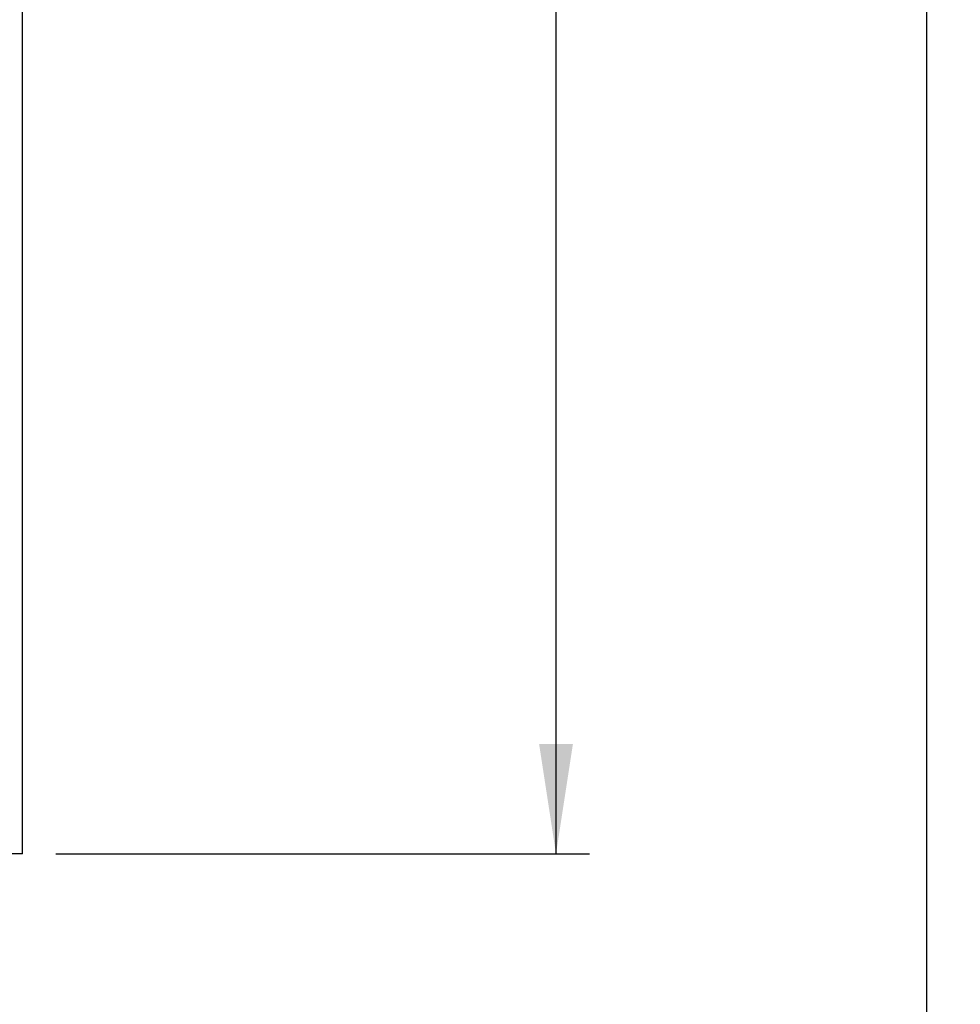
# Model space of a CAD drawing. Units: millimetres. Extents: x 277 to 5505, y 149 to 4493.
# Drawn here: x 3592 to 4212, y 1405 to 2054 of the extents above; entities that cross this region are included whole.
import ezdxf

# ---------------------------------------------------------------- set-up
doc = ezdxf.new("R2010")
doc.units = ezdxf.units.MM
doc.header["$LTSCALE"] = 22
doc.layers.add('FORMAT', color=7, linetype='Continuous')
doc.styles.add('SLDTEXTSTYLE1', font='TXT', dxfattribs={"width": 0.75})
doc.dimstyles.new('SLDDIMSTYLE0', dxfattribs={"dimtxt": 52.3875, "dimasz": 72.644, "dimexe": 0, "dimexo": 0.0625, "dimgap": 13.096875, "dimtad": 1, "dimdec": 0, "dimrnd": 1e-09, "dimzin": 12, "dimdsep": 46, "dimtxsty": 'SLDTEXTSTYLE1', "dimsah": 1, "dimcen": 0.09, "dimadec": 0, "dimazin": 3, "dimtfac": 1, "dimtdec": 0, "dimtofl": 0, "dimtmove": 0, "dimatfit": 3, "dimfxl": 0, "dimfrac": 2, "dimtolj": 1, "dimtzin": 12, "dimarcsym": 0})

# ---------------------------------------------------------------- blocks, each defined once
blk = doc.blocks.new('_D_3')
at = {"layer": 'FORMAT'}
for p, q in [((3615.28, 3153.84), (3967.28, 3153.84)), ((3945.28, 1503.84), (3945.28, 3153.84)), ((3771.68, 2473.77), (3771.68, 2489.71)), ((3771.68, 2489.71), (3864.81, 2489.71)), ((3864.81, 2489.71), (3864.81, 2473.77)), ((3781.96, 2443.93), (3854.53, 2400.39)), ((3771.68, 2293.13), (3771.68, 2277.2)), ((3864.81, 2277.2), (3864.81, 2293.13)), ((3771.68, 2277.2), (3864.81, 2277.2)), ((3615.28, 1503.84), (3967.28, 1503.84))]:
    blk.add_line(p, q, dxfattribs=at)
for points in [[(3945.28, 3153.84), (3934.11, 3081.2), (3956.46, 3081.2)], [(3945.28, 1503.84), (3956.46, 1576.48), (3934.11, 1576.48)]]:
    blk.add_solid(points, dxfattribs=at)
at = {"layer": 'FORMAT', "attachment_point": 1, "rotation": 90, "style": 'SLDTEXTSTYLE1'}
for s, insert, char_height in [('1650mm', (3877.75, 2240.55), 52.388), ('16', (3819.79, 2422.16), 34.925), ('15', (3773.22, 2370.55), 34.925), ('64', (3789.49, 2293.13), 52.388)]:
    blk.add_mtext(s, dxfattribs=dict(at, insert=insert, char_height=char_height))
blk = doc.blocks.new('_D_7')
at = {"layer": 'FORMAT', "color": 7}
for p, q in [((3598.28, 3444.38), (4211.95, 3444.38)), ((4189.95, 1255.84), (4189.95, 3444.38)), ((4016.35, 2469.71), (4016.35, 2485.64)), ((4016.35, 2485.64), (4109.48, 2485.64)), ((4109.48, 2485.64), (4109.48, 2469.71)), ((4026.63, 2439.86), (4099.2, 2396.32)), ((4016.35, 2314.87), (4016.35, 2298.94)), ((4109.48, 2298.94), (4109.48, 2314.87)), ((4016.35, 2298.94), (4109.48, 2298.94)), ((3515.28, 1255.84), (4211.95, 1255.84))]:
    blk.add_line(p, q, dxfattribs=at)
for points in [[(4189.95, 3444.38), (4178.78, 3371.73), (4201.13, 3371.73)], [(4189.95, 1255.84), (4201.13, 1328.48), (4178.78, 1328.48)]]:
    blk.add_solid(points, dxfattribs=at)
at = {"layer": 'FORMAT', "color": 7, "attachment_point": 1, "rotation": 90, "style": 'SLDTEXTSTYLE1'}
for s, insert, char_height in [('2163', (4122.42, 2314.87), 52.388), ('16', (4064.46, 2418.09), 34.925), ('3', (4017.89, 2392.29), 34.92), ('85', (4034.16, 2314.87), 52.388)]:
    blk.add_mtext(s, dxfattribs=dict(at, insert=insert, char_height=char_height))

msp = doc.modelspace()

# ---------------------------------------------------------------- linework, layer by layer
at = {"color": 7, "linetype": 'Continuous', "lineweight": 25}
for q in [(3593.28, 3153.84), (3582.28, 1503.84)]:
    msp.add_line((3593.28, 1503.84), q, dxfattribs=at)

# ---------------------------------------------------------------- dimensions: what is measured, and where the dimension line sits
at = {"layer": 'FORMAT', "color": 7}
dim = msp.add_linear_dim(base=(4189.95, 3444.38), p1=(3493.28, 1255.84), p2=(3576.28, 3444.38), angle=90, dimstyle='SLDDIMSTYLE0', dxfattribs=at)
dim.commit()
dim.dimension.update_dxf_attribs({"geometry": '_D_7', "text_midpoint": (4189.95, 2392.29), "dimtype": 160})
at = {"layer": 'FORMAT'}
dim = msp.add_linear_dim(base=(3945.28, 3153.84), p1=(3593.28, 1503.84), p2=(3593.28, 3153.84), angle=90, dimstyle='SLDDIMSTYLE0', dxfattribs=at)
dim.commit()
dim.dimension.update_dxf_attribs({"geometry": '_D_3', "text_midpoint": (3945.28, 2383.45), "dimtype": 160})

doc.saveas('drawing.dxf')
